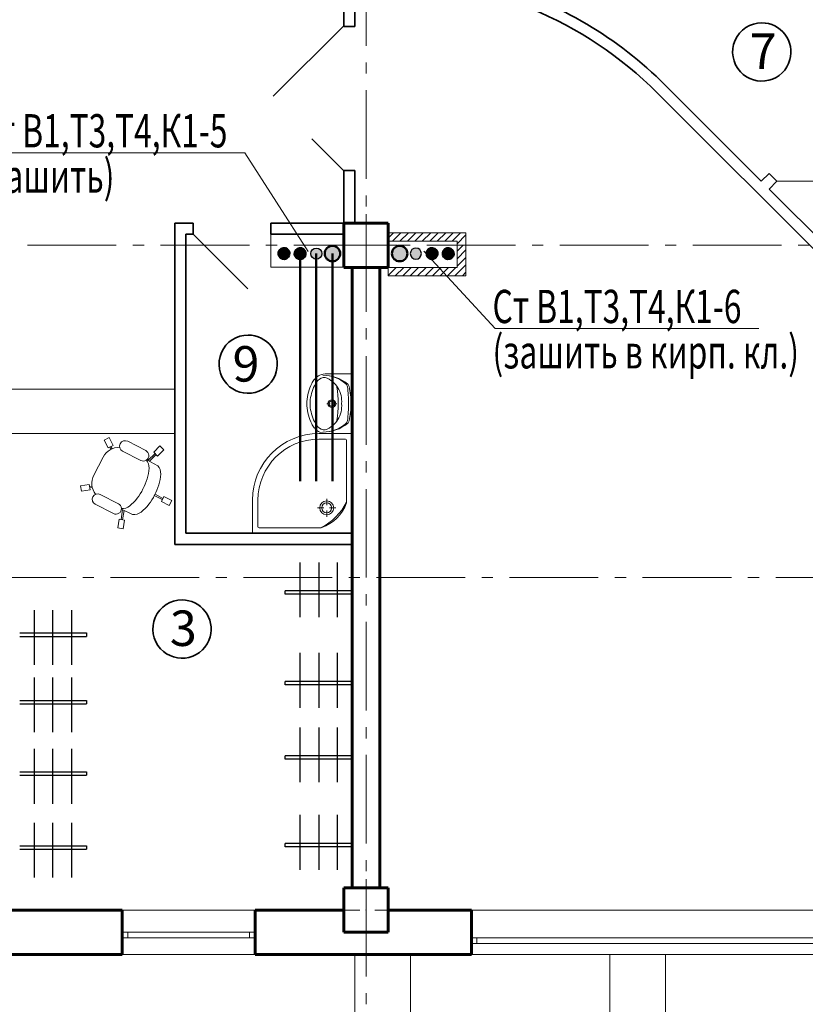
# Model space of a CAD drawing. Units: millimetres. Extents: x -106844 to 28213, y -1882 to 115678.
# Drawn here: x 19326 to 19397, y 704 to 793 of the extents above; entities that cross this region are included whole.
import ezdxf

# ---------------------------------------------------------------- set-up
doc = ezdxf.new("R2010")
doc.units = ezdxf.units.MM
doc.linetypes.add('GOST2.303 6', pattern=[12, 8, -1.5, 1, -1.5])
for name, color, linetype, lineweight in [('2D-чертеж - Общий_Ном_пера__202', 7, 'Continuous', 13), ('2D-чертеж - Общий_Ном_пера__203', 7, 'Continuous', 20), ('Fills_Ном_пера__204', 7, 'Continuous', 35), ('Lines_Ном_пера__203', 7, 'Continuous', 20), ('Text blocks_Ном_пера__1', 7, 'Continuous', 13), ('ВК', 7, 'Continuous', 50), ('Двери ArchiCAD_Ном_пера__204', 7, 'Continuous', 35), ('Интерьер - Мебель_Ном_пера__202', 7, 'Continuous', 13), ('Интерьер- Перегородка_Ном_пера__204', 7, 'Continuous', 35), ('Интерьер- Перегородка_Ном_пера__205', 7, 'Continuous', 60), ('Конструктивный - Несущий_Ном_пера__201', 7, 'Continuous', 5), ('Конструктивный - Несущий_Ном_пера__205', 7, 'Continuous', 60), ('Окна ArchiCAD_Ном_пера__203', 7, 'Continuous', 20), ('Окна ArchiCAD_Ном_пера__205', 7, 'Continuous', 60)]:
    doc.layers.add(name, color=color, linetype=linetype, lineweight=lineweight)
doc.layers.add('2D-чертеж - Общий_Ном_пера__48', color=7, linetype='Continuous', lineweight=25, true_color=0xa80f02)
for name, color, linetype in [('Двери ArchiCAD', 7, 'Continuous'), ('Обозначение', 7, 'Continuous'), ('Окна ArchiCAD', 7, 'Continuous'), ('Техзадание_ВК', 5, 'Continuous')]:
    doc.layers.add(name, color=color, linetype=linetype)
doc.styles.add('GOST 2.304', font='CS_Gost2304.shx')
doc.styles.add('азат', font='isocpeui.ttf')

# ---------------------------------------------------------------- blocks, each defined once
blk = doc.blocks.new('Окно металлическое криволинейное 13_16')
at = {"layer": 'Окна ArchiCAD_Ном_пера__203', "linetype": 'Continuous'}
for p, q in [((-600, 150), (600, 150)), ((-600, 0), (-550, 0)), ((-550, 0), (-550, -50)), ((-550, 0), (550, 0)), ((550, -50), (550, 0)), ((550, 0), (600, 0)), ((-550, -50), (-600, -50)), ((550, -50), (-550, -50)), ((600, -50), (550, -50)), ((-600, -250), (600, -250))]:
    blk.add_line(p, q, dxfattribs=at)
at = {"layer": 'Окна ArchiCAD_Ном_пера__205', "linetype": 'Continuous'}
for p, q in [((-600, 0), (-600, -50)), ((600, 0), (600, -50))]:
    blk.add_line(p, q, dxfattribs=at)
blk = doc.blocks.new('Дверной проем_30')
at = {"layer": 'Двери ArchiCAD_Ном_пера__204', "linetype": 'Continuous'}
for p, q in [((-450, 0), (-450, -100)), ((450, 0), (450, -100))]:
    blk.add_line(p, q, dxfattribs=at)
blk = doc.blocks.new('Окно металлическое криволинейное 13_12')
at = {"layer": 'Окна ArchiCAD_Ном_пера__203', "linetype": 'Continuous'}
for p, q in [((-11675, 0), (11675, 0)), ((-11675, 0), (-11625, 0)), ((-11625, 0), (-11625, -50)), ((-11625, 0), (11625, 0)), ((-11625, -50), (-11675, -50)), ((11625, -50), (-11625, -50)), ((-11675, -300), (11675, -300))]:
    blk.add_line(p, q, dxfattribs=at)
at = {"layer": 'Окна ArchiCAD_Ном_пера__205', "linetype": 'Continuous'}
blk.add_line((-11675, 0), (-11675, -50), dxfattribs=at)
blk = doc.blocks.new('Дверной проем_24')
at = {"layer": 'Двери ArchiCAD_Ном_пера__204', "linetype": 'Continuous'}
for p, q in [((-650, 0), (-650, -100)), ((650, 0), (650, -100))]:
    blk.add_line(p, q, dxfattribs=at)
blk = doc.blocks.new('Дверной проем_21')
at = {"layer": 'Двери ArchiCAD_Ном_пера__204', "linetype": 'Continuous'}
for p, q in [((-350, 0), (-350, 100)), ((350, 0), (350, 100))]:
    blk.add_line(p, q, dxfattribs=at)
blk = doc.blocks.new('A$C248511DD')
at = {"layer": 'Обозначение', "color": 7, "ltscale": 2}
for p, q in [((1.284, 4.947), (1.284, 0)), ((2.95, 4.947), (2.95, 0)), ((4.656, 4.947), (4.656, 0)), ((0, 2.878), (6, 2.878)), ((6, 2.878), (6, 2.574)), ((0, 2.574), (6, 2.574))]:
    blk.add_line(p, q, dxfattribs=at)
blk = doc.blocks.new('A$C094E5ABA')
at = {"layer": 'Техзадание_ВК'}
blk.add_hatch(color=5, dxfattribs=at).paths.add_polyline_path([(-50, 0, 1), (50, 0, 1)])
at = {"layer": 'Техзадание_ВК', "color": 5}
blk.add_circle((0, 0), 50, dxfattribs=at)

msp = doc.modelspace()

# ---------------------------------------------------------------- hatches: boundary and pattern name
at = {"layer": 'ВК'}
h = msp.add_hatch(color=21, dxfattribs=at)
edge = h.paths.add_edge_path()
edge.add_ellipse((19350.041, 772.107), major_axis=(-0.354, 0.354), ratio=1, start_angle=0, end_angle=360)
h = msp.add_hatch(color=1, dxfattribs=at)
edge = h.paths.add_edge_path()
edge.add_ellipse((19351.501, 772.107), major_axis=(-0.354, 0.354), ratio=1, start_angle=0, end_angle=360)
h = msp.add_hatch(color=3, dxfattribs=at)
h.dxf.hatch_style = 1
h.paths.add_polyline_path([(19353.722, 772.107, 1), (19355.12, 772.107, 1)])
h = msp.add_hatch(color=3, dxfattribs=at)
h.dxf.hatch_style = 1
h.paths.add_polyline_path([(19361.183, 772.107, -1), (19359.785, 772.107, -1)])
h = msp.add_hatch(color=1, dxfattribs=at)
edge = h.paths.add_edge_path()
edge.add_ellipse((19363.404, 772.107), major_axis=(0.354, 0.354), ratio=1, start_angle=0, end_angle=360, ccw=False)
h = msp.add_hatch(color=21, dxfattribs=at)
edge = h.paths.add_edge_path()
edge.add_ellipse((19364.864, 772.107), major_axis=(0.354, 0.354), ratio=1, start_angle=0, end_angle=360, ccw=False)

# ---------------------------------------------------------------- linework, layer by layer
at = {"layer": '2D-чертеж - Общий_Ном_пера__202', "linetype": 'GOST2.303 6'}
for p, q in [((19357.452, 882.862), (19357.452, 675.305)), ((19574.927, 772.862), (18985.868, 772.862)), ((19618.4, 742.862), (18985.868, 742.862)), ((19618.4, 712.862), (18985.868, 712.862))]:
    msp.add_line(p, q, dxfattribs=at)
at = {"layer": '2D-чертеж - Общий_Ном_пера__202', "linetype": 'Continuous'}
for p, q in [((19319.565, 759.862), (19340.202, 759.862)), ((19321.222, 755.862), (19340.202, 755.862))]:
    msp.add_line(p, q, dxfattribs=at)
at = {"layer": '2D-чертеж - Общий_Ном_пера__203', "linetype": 'Continuous'}
for p, q in [((19349.088, 786.298), (19355.452, 792.662)), ((19355.452, 779.562), (19352.553, 782.461))]:
    msp.add_line(p, q, dxfattribs=at)
at = {"layer": '2D-чертеж - Общий_Ном_пера__48', "linetype": 'Continuous'}
for p, q in [((19356.202, 745.862), (19341.202, 745.862)), ((19356.202, 736.738), (19356.202, 745.862))]:
    msp.add_line(p, q, dxfattribs=at)
at = {"layer": 'Fills_Ном_пера__204', "linetype": 'Continuous'}
for centre, major_axis, start_param, end_param in [((19393.145, 790.297), (1.86, 1.86), 0.785398, 3.102651), ((19393.145, 790.297), (1.86, 1.86), 5.231535, 7.068583), ((19393.145, 790.297), (1.86, 1.86), 3.102651, 5.231535), ((19346.819, 762.126), (1.86, 1.86), 0.785398, 3.102651), ((19346.819, 762.126), (-1.86, 1.86), 3.660739, 5.497787), ((19346.819, 762.126), (1.86, 1.86), 3.102651, 5.231535), ((19340.853, 738.225), (-1.86, 1.86), -0.785398, 1.531855), ((19340.853, 738.225), (-1.86, 1.86), 3.660739, 5.497787), ((19340.853, 738.225), (1.86, 1.86), 3.102651, 5.231535)]:
    msp.add_ellipse(centre, major_axis=major_axis, ratio=1, start_param=start_param, end_param=end_param, dxfattribs=at)
at = {"layer": 'Lines_Ном_пера__203', "linetype": 'Continuous'}
for p, q in [((19403.514, 778.64), (19394.514, 778.64)), ((19346.799, 768.912), (19341.85, 773.862)), ((19356.452, 692.362), (19356.452, 708.862)), ((19361.452, 697.362), (19361.452, 708.862)), ((19366.952, 708.862), (19601.452, 708.862)), ((19379.452, 708.862), (19379.452, 697.362)), ((19384.452, 708.862), (19384.452, 692.362))]:
    msp.add_line(p, q, dxfattribs=at)
at = {"layer": 'ВК', "color": 6, "lineweight": 15, "ltscale": 2}
for p, q in [((19346.531, 781.212), (19322.728, 781.212)), ((19346.531, 781.212), (19352.22, 772.307)), ((19359.452, 773.979), (19366.464, 773.979)), ((19366.464, 773.979), (19366.464, 770.099)), ((19348.85, 773.862), (19348.85, 770.889)), ((19359.452, 773.217), (19365.661, 773.217)), ((19359.452, 773.217), (19365.661, 773.217)), ((19365.661, 773.217), (19365.661, 770.862)), ((19365.661, 773.217), (19365.661, 770.862)), ((19362.678, 772.311), (19369.085, 765.36)), ((19348.85, 770.889), (19355.452, 770.889)), ((19359.452, 770.862), (19365.661, 770.862)), ((19359.452, 770.862), (19365.661, 770.862)), ((19359.452, 770.862), (19359.452, 770.099)), ((19359.452, 770.099), (19366.464, 770.099)), ((19392.889, 765.36), (19369.085, 765.36))]:
    msp.add_line(p, q, dxfattribs=at)
at = {"layer": 'ВК', "color": 6, "lineweight": 5, "ltscale": 2}
for p, q in [((19359.452, 773.51), (19359.922, 773.979)), ((19359.833, 773.217), (19360.596, 773.979)), ((19360.506, 773.217), (19361.269, 773.979)), ((19361.18, 773.217), (19361.943, 773.979)), ((19361.853, 773.217), (19362.616, 773.979)), ((19362.527, 773.217), (19363.29, 773.979)), ((19363.2, 773.217), (19363.963, 773.979)), ((19363.874, 773.217), (19364.637, 773.979)), ((19364.548, 773.217), (19365.31, 773.979)), ((19365.221, 773.217), (19365.984, 773.979)), ((19365.661, 772.984), (19366.464, 773.786)), ((19365.661, 772.31), (19366.213, 772.862)), ((19365.661, 771.637), (19366.464, 772.439)), ((19365.661, 770.963), (19366.464, 771.765)), ((19359.452, 770.816), (19359.499, 770.862)), ((19359.452, 770.142), (19360.172, 770.862)), ((19360.083, 770.099), (19360.846, 770.862)), ((19360.757, 770.099), (19361.519, 770.862)), ((19361.43, 770.099), (19362.193, 770.862)), ((19362.104, 770.099), (19362.866, 770.862)), ((19362.777, 770.099), (19363.54, 770.862)), ((19363.451, 770.099), (19364.109, 770.758)), ((19364.109, 770.758), (19364.213, 770.862)), ((19364.124, 770.099), (19364.432, 770.407)), ((19364.432, 770.407), (19364.887, 770.862)), ((19364.798, 770.099), (19365.56, 770.862)), ((19365.471, 770.099), (19366.464, 771.092)), ((19366.145, 770.099), (19366.464, 770.418))]:
    msp.add_line(p, q, dxfattribs=at)
at = {"layer": 'ВК', "color": 1, "ltscale": 2}
msp.add_line((19351.501, 772.107), (19351.501, 751.566), dxfattribs=at)
at = {"layer": 'ВК', "color": 5, "ltscale": 2}
msp.add_line((19352.961, 772.107), (19352.961, 751.566), dxfattribs=at)
at = {"layer": 'ВК', "color": 3, "ltscale": 2}
msp.add_line((19354.421, 772.107), (19354.421, 751.566), dxfattribs=at)
at = {"layer": 'ВК', "color": 3}
for centre in [(19354.421, 772.107), (19360.484, 772.107)]:
    msp.add_circle(centre, 0.699, dxfattribs=at)
at = {"layer": 'ВК', "color": 21}
msp.add_ellipse((19350.041, 772.107), major_axis=(-0.354, 0.354), ratio=1, start_param=1.295304, end_param=7.578489, dxfattribs=at)
at = {"layer": 'ВК', "color": 1}
msp.add_ellipse((19351.501, 772.107), major_axis=(-0.354, 0.354), ratio=1, start_param=1.295304, end_param=7.578489, dxfattribs=at)
at = {"layer": 'ВК', "color": 1, "extrusion": (0, 0, -1)}
msp.add_ellipse((19363.404, 772.107), major_axis=(0.354, 0.354), ratio=1, start_param=1.295304, end_param=7.578489, dxfattribs=at)
at = {"layer": 'ВК', "color": 21, "extrusion": (0, 0, -1)}
msp.add_ellipse((19364.864, 772.107), major_axis=(0.354, 0.354), ratio=1, start_param=1.295304, end_param=7.578489, dxfattribs=at)
at = {"layer": 'Интерьер - Мебель_Ном_пера__202', "linetype": 'Continuous'}
for p, q in [((19356.202, 761.263), (19353.917, 761.263)), ((19356.202, 755.863), (19356.202, 761.263)), ((19354.369, 759.017), (19354.369, 758.729)), ((19356.202, 759.414), (19356.202, 757.713)), ((19354.202, 758.562), (19353.914, 758.562)), ((19354.369, 758.395), (19354.369, 758.107)), ((19354.824, 758.562), (19354.536, 758.562)), ((19334.271, 755.504), (19333.825, 755.279)), ((19334.185, 754.565), (19333.825, 755.279)), ((19334.632, 754.79), (19334.271, 755.504)), ((19356.102, 755.862), (19353.202, 755.862)), ((19355.602, 755.362), (19353.202, 755.362)), ((19355.602, 755.362), (19353.202, 755.362)), ((19356.202, 755.863), (19353.917, 755.863)), ((19355.702, 755.262), (19355.702, 749.765)), ((19356.202, 755.762), (19356.202, 746.962)), ((19334.632, 754.79), (19334.185, 754.565)), ((19334.453, 754.448), (19334.355, 754.65)), ((19334.568, 754.501), (19334.462, 754.704)), ((19335.953, 755.167), (19337.587, 754.325)), ((19338.298, 754.189), (19338.863, 754.755)), ((19338.652, 753.836), (19339.217, 754.402)), ((19339.217, 754.402), (19338.863, 754.755)), ((19333.326, 752.926), (19333.749, 753.748)), ((19335.495, 754.278), (19337.129, 753.436)), ((19338.662, 752.965), (19337.676, 753.495)), ((19337.785, 753.436), (19338.429, 754.058)), ((19337.917, 753.365), (19338.514, 753.973)), ((19338.652, 753.836), (19338.298, 754.189)), ((19333.326, 752.926), (19332.902, 752.104)), ((19332.491, 751.275), (19331.7, 751.154)), ((19331.776, 750.66), (19331.7, 751.154)), ((19332.567, 750.781), (19331.776, 750.66)), ((19332.567, 750.781), (19332.491, 751.275)), ((19332.741, 751.125), (19332.52, 751.088)), ((19332.765, 751.001), (19332.538, 750.969)), ((19333.485, 750.375), (19335.119, 749.534)), ((19338.353, 750.263), (19339.076, 749.902)), ((19338.417, 750.388), (19339.131, 750.009)), ((19339.218, 750.178), (19338.989, 749.733)), ((19339.218, 750.178), (19339.929, 749.811)), ((19353.902, 749.981), (19353.902, 749.411)), ((19333.027, 749.487), (19334.661, 748.645)), ((19336.393, 748.56), (19335.389, 749.055)), ((19338.989, 749.733), (19339.701, 749.367)), ((19339.929, 749.811), (19339.701, 749.367)), ((19347.202, 749.862), (19347.202, 746.962)), ((19347.702, 749.862), (19347.702, 747.462)), ((19353.654, 749.162), (19353.084, 749.162)), ((19354.721, 749.162), (19354.151, 749.162)), ((19335.185, 748.145), (19335.052, 747.357)), ((19335.678, 748.062), (19335.185, 748.145)), ((19335.5, 749), (19335.368, 748.114)), ((19335.634, 748.934), (19335.486, 748.094)), ((19353.902, 748.913), (19353.902, 748.343)), ((19335.545, 747.273), (19335.052, 747.357)), ((19335.678, 748.062), (19335.545, 747.273)), ((19353.299, 747.362), (19347.802, 747.362)), ((19356.102, 746.862), (19347.302, 746.862))]:
    msp.add_line(p, q, dxfattribs=at)
for centre, major_axis, ratio, start_param, end_param in [((19355.376, 758.797), (-2.072, 2.072), 1, 0.099745, 0.610904), ((19354.448, 759.421), (1.505, 1.505), 1, 1.681017, 1.882213), ((19353.859, 759.891), (0.971, 0.971), 1, 0.742547, 1.679959), ((19353.721, 760.123), (0.572, 0.572), 1, 0.716796, 1.644072), ((19353.622, 757.728), (2.402, 2.402), 1, 0.100221, 0.802585), ((19353.604, 758.073), (-2.157, 2.157), 1, -1.50793, -0.772235), ((19352.892, 758.692), (-1.702, 1.702), 1, 4.500231, 5.121635), ((19356.539, 758.426), (3.141, 3.141), 1, 1.897876, 2.282799), ((19345.095, 758.563), (-6.964, 6.964), 1, 3.772938, 4.080936), ((19352.853, 758.756), (-1.701, 1.701), 1, 3.846601, 4.469021), ((19355.324, 760.024), (-0.318, 0.318), 1, 4.06501, 4.775255), ((19344.341, 758.498), (-8.159, 8.159), 1, 3.932619, 4.06501), ((19355.487, 760.009), (-0.318, 0.318), 1, 4.149895, 4.81261), ((19349.334, 758.614), (-4.78, 4.78), 1, 3.919437, 4.149895), ((19355.569, 758.563), (-2.239, 2.239), 1, 0.548616, 1.02218), ((19354.369, 758.562), (-0.247, 0.247), 1, 3.926991, 10.210176), ((19354.369, 758.562), (0.177, 0.177), 1, 5.497787, 11.780972), ((19354.802, 758.563), (1.909, 1.909), 1, 2.286165, 2.426224), ((19356.539, 758.7), (-3.141, 3.141), 1, 0.858793, 1.243716), ((19352.853, 758.37), (-1.701, 1.701), 1, 3.38496, 4.00738), ((19344.341, 758.615), (-8.159, 8.159), 1, 3.790324, 3.922715), ((19349.334, 758.506), (4.78, 4.78), 1, 5.276235, 5.506693), ((19355.376, 758.329), (-2.072, 2.072), 1, 0.959892, 1.471052), ((19352.892, 758.434), (-1.702, 1.702), 1, 2.732347, 3.353751), ((19355.326, 757.104), (-0.318, 0.318), 1, 3.080079, 3.790324), ((19355.489, 757.119), (-0.318, 0.318), 1, 3.042724, 3.705438), ((19354.448, 757.706), (1.505, 1.505), 1, 2.830176, 3.031372), ((19353.859, 757.236), (-0.971, 0.971), 1, 1.461633, 2.399046), ((19353.721, 757.003), (0.572, 0.572), 1, 3.068317, 3.995593), ((19353.621, 759.398), (-2.402, 2.402), 1, 2.34036, 3.042724), ((19353.604, 759.053), (-2.157, 2.157), 1, 2.344384, 3.080079), ((19335.724, 754.722), (-0.445, 0.229), 0.999212, -1.570796, 1.570796), ((19353.202, 749.862), (4.243, 4.243), 1, 0.785398, 2.356194), ((19353.202, 749.862), (3.889, 3.889), 1, 0.785398, 2.356194), ((19355.602, 755.262), (0.0707, 0.0707), 1, 5.497787, 7.068583), ((19356.102, 755.762), (0.0707, 0.0707), 1, 5.497787, 7.068583), ((19335.186, 753.008), (-1.437, 0.74), 0.999212, -1.125039, 0), ((19337.358, 753.881), (-0.445, 0.229), 0.999212, 1.570796, 4.712389), ((19336.851, 752.813), (-0.915, 0.471), 0.999212, 3.554672, 4.309737), ((19333.487, 753.006), (-3.91, 2.014), 0.999212, 3.107651, 3.558821), ((19337.904, 752.271), (-0.915, 0.471), 0.999212, 3.554672, 4.359188), ((19334.339, 751.364), (-1.437, 0.74), 0.999212, 0, 1.125039), ((19334.54, 752.464), (-3.91, 2.014), 0.999212, 3.107651, 3.558821), ((19333.354, 752.749), (-3.91, 2.014), 0.999212, 2.724365, 3.175535), ((19333.256, 749.931), (-0.445, 0.229), 0.999212, -1.570796, 1.570796), ((19334.407, 752.207), (-3.91, 2.014), 0.999212, 2.724365, 3.175535), ((19334.89, 749.09), (-0.445, 0.229), 0.999212, 1.570796, 4.712389), ((19335.465, 750.123), (-0.915, 0.471), 0.999212, 1.973448, 2.728514), ((19353.902, 749.162), (-0.445, 0.445), 1, 3.926991, 10.210176), ((19350.908, 752.156), (-3.813, 3.813), 1, 2.835569, 3.447617), ((19353.902, 749.162), (0.318, 0.318), 1, 5.497787, 11.780972), ((19352.34, 750.725), (-2.488, 2.488), 1, 2.679487, 3.603699), ((19355.202, 749.765), (-0.354, 0.354), 1, 3.603699, 3.926991), ((19355.202, 749.765), (-0.354, 0.354), 1, 3.603699, 3.926991), ((19336.518, 749.58), (-0.915, 0.471), 0.999212, 1.923998, 2.728514), ((19347.802, 747.462), (-0.0707, 0.0707), 1, 0.785398, 2.356194), ((19353.299, 747.862), (0.354, 0.354), 1, 3.926991, 4.250283), ((19353.299, 747.862), (0.354, 0.354), 1, 3.926991, 4.250283), ((19347.302, 746.962), (-0.0707, 0.0707), 1, 0.785398, 2.356194), ((19356.102, 746.962), (-0.0707, 0.0707), 1, 2.356194, 3.926991)]:
    msp.add_ellipse(centre, major_axis=major_axis, ratio=ratio, start_param=start_param, end_param=end_param, dxfattribs=at)
at = {"layer": 'Интерьер- Перегородка_Ном_пера__204', "linetype": 'Continuous'}
for p, q in [((19355.452, 796.862), (19355.452, 792.612)), ((19356.452, 792.612), (19356.452, 796.862)), ((19393.1, 778.64), (19384.423, 787.318)), ((19383.716, 786.611), (19399.464, 770.862)), ((19355.452, 779.612), (19355.452, 774.862)), ((19356.452, 774.862), (19356.452, 779.612)), ((19393.807, 779.347), (19393.1, 778.64)), ((19393.807, 777.933), (19394.514, 778.64)), ((19400.171, 771.569), (19393.807, 777.933)), ((19340.202, 774.862), (19340.202, 745.862)), ((19341.85, 774.862), (19340.202, 774.862)), ((19359.452, 774.862), (19348.85, 774.862)), ((19341.202, 746.862), (19341.202, 773.862)), ((19341.202, 773.862), (19341.85, 773.862)), ((19348.85, 773.862), (19355.452, 773.862)), ((19356.202, 746.862), (19341.202, 746.862)), ((19356.202, 745.862), (19356.202, 746.862)), ((19340.202, 745.862), (19356.202, 745.862))]:
    msp.add_line(p, q, dxfattribs=at)
for major_axis, end_param in [((24.749, 24.749), 0.785398), ((25.456, 25.456), 0.498569)]:
    msp.add_ellipse((19358.967, 761.862), major_axis=major_axis, ratio=1, start_param=0, end_param=end_param, dxfattribs=at)
at = {"layer": 'Интерьер- Перегородка_Ном_пера__205', "linetype": 'Continuous'}
for p, q in [((19356.202, 770.862), (19356.202, 714.862)), ((19358.702, 714.862), (19358.702, 770.862)), ((19335.452, 712.862), (19299.452, 712.862)), ((19335.452, 710.862), (19335.452, 712.862)), ((19347.452, 710.862), (19347.452, 712.862)), ((19355.452, 712.862), (19347.452, 712.862)), ((19366.952, 712.862), (19359.452, 712.862)), ((19366.952, 710.362), (19366.952, 712.862)), ((19335.452, 710.362), (19335.452, 710.862)), ((19347.452, 710.362), (19347.452, 710.862)), ((19335.452, 708.862), (19335.452, 710.362)), ((19347.452, 708.862), (19347.452, 710.362)), ((19366.952, 709.862), (19366.952, 710.362)), ((19366.952, 708.862), (19366.952, 709.862)), ((19283.222, 708.862), (19335.452, 708.862)), ((19347.452, 708.862), (19366.952, 708.862))]:
    msp.add_line(p, q, dxfattribs=at)
at = {"layer": 'Конструктивный - Несущий_Ном_пера__201', "linetype": 'Continuous'}
for p, q in [((19357.452, 773.662), (19357.452, 775.662)), ((19356.652, 772.862), (19354.652, 772.862)), ((19358.252, 772.862), (19360.252, 772.862)), ((19357.452, 772.062), (19357.452, 770.062)), ((19357.452, 713.662), (19357.452, 715.662)), ((19356.652, 712.862), (19354.652, 712.862)), ((19358.252, 712.862), (19360.252, 712.862)), ((19357.452, 712.062), (19357.452, 710.062))]:
    msp.add_line(p, q, dxfattribs=at)
for p in [(19357.452, 772.862), (19357.452, 712.862)]:
    msp.add_point(p, dxfattribs=at)
at = {"layer": 'Конструктивный - Несущий_Ном_пера__205', "linetype": 'Continuous'}
for p, q in [((19359.452, 774.862), (19355.452, 774.862)), ((19355.452, 774.862), (19355.452, 770.862)), ((19359.452, 770.862), (19359.452, 774.862)), ((19355.452, 770.862), (19359.452, 770.862)), ((19359.452, 714.862), (19355.452, 714.862)), ((19355.452, 714.862), (19355.452, 710.862)), ((19359.452, 710.862), (19359.452, 714.862)), ((19355.452, 710.862), (19359.452, 710.862))]:
    msp.add_line(p, q, dxfattribs=at)
at = {"layer": 'Обозначение', "color": 7, "ltscale": 2}
for p, q in [((19327.51, 739.939), (19327.51, 734.992)), ((19329.176, 739.939), (19329.176, 734.992)), ((19330.883, 739.939), (19330.883, 734.992)), ((19326.226, 737.87), (19332.226, 737.87)), ((19326.226, 737.566), (19332.226, 737.566)), ((19332.226, 737.87), (19332.226, 737.566)), ((19327.51, 733.859), (19327.51, 728.912)), ((19329.176, 733.859), (19329.176, 728.912)), ((19330.883, 733.859), (19330.883, 728.912)), ((19326.226, 731.791), (19332.226, 731.791)), ((19326.226, 731.486), (19332.226, 731.486)), ((19332.226, 731.791), (19332.226, 731.486)), ((19327.51, 727.41), (19327.51, 722.463)), ((19329.176, 727.41), (19329.176, 722.463)), ((19330.883, 727.41), (19330.883, 722.463)), ((19326.226, 725.342), (19332.226, 725.342)), ((19326.226, 725.037), (19332.226, 725.037)), ((19332.226, 725.342), (19332.226, 725.037)), ((19327.51, 720.737), (19327.51, 715.79)), ((19329.176, 720.737), (19329.176, 715.79)), ((19330.883, 720.737), (19330.883, 715.79)), ((19326.226, 718.669), (19332.226, 718.669)), ((19326.226, 718.364), (19332.226, 718.364)), ((19332.226, 718.669), (19332.226, 718.364))]:
    msp.add_line(p, q, dxfattribs=at)

# ---------------------------------------------------------------- block references
at = {"layer": 'ВК', "color": 5, "extrusion": (0, 0, -1), "zscale": -1}
for p, xscale, yscale, rotation in [((-19352.961, 772.107), -0.009999999996120055, 0.009999999998058229, 150.7845633512946), ((-19361.944, 772.107), 0.009999999996120055, 0.009999999996120055, 209.2154366487054)]:
    msp.add_blockref('A$C094E5ABA', p, dxfattribs=dict(at, xscale=xscale, yscale=yscale, rotation=rotation))
at = {"layer": 'Двери ArchiCAD', "color": 21, "linetype": 'Continuous', "lineweight": 18, "true_color": 0xff9955, "extrusion": (0, 0, -1), "xscale": 0.01, "yscale": 0.01, "zscale": -1000}
for name, p, rotation in [('Дверной проем_24', (-19355.452, 786.112), 270), ('Дверной проем_30', (-19396.989, 782.529), 314.9999999999321)]:
    msp.add_blockref(name, p, dxfattribs=dict(at, rotation=rotation))
at = {"layer": 'Двери ArchiCAD', "color": 21, "linetype": 'Continuous', "lineweight": 18, "true_color": 0xff9955, "xscale": 0.01, "yscale": 0.01, "zscale": 1000, "rotation": 179.9999999999985}
msp.add_blockref('Дверной проем_21', (19345.35, 774.862), dxfattribs=at)
at = {"layer": 'Обозначение', "color": 7, "ltscale": 2, "rotation": 180}
for p in [(19356.171, 744.24), (19356.171, 736.067), (19356.171, 729.349), (19356.171, 721.448)]:
    msp.add_blockref('A$C248511DD', p, dxfattribs=at)
at = {"layer": 'Окна ArchiCAD', "color": 21, "linetype": 'Continuous', "lineweight": 18, "true_color": 0xff9955, "extrusion": (0, 0, -1), "xscale": 0.01, "yscale": 0.01, "zscale": -1000, "rotation": 180}
for name, p in [('Окно металлическое криволинейное 13_16', (-19341.452, 710.362)), ('Окно металлическое криволинейное 13_12', (-19483.702, 709.862))]:
    msp.add_blockref(name, p, dxfattribs=at)

# ---------------------------------------------------------------- texts
at = {"layer": 'Text blocks_Ном_пера__1', "style": 'азат'}
for s, p in [('7', (19392.053, 788.775)), ('9', (19345.412, 760.555)), ('3', (19339.761, 736.7))]:
    msp.add_text(s, height=3.2, dxfattribs=at).set_placement(p)
at = {"layer": 'Text blocks_Ном_пера__1', "style": 'GOST 2.304', "width": 0.7}
for s, p in [('Ст В1,Т3,Т4,К1-5', (19322.501, 781.687)), ('(зашить)', (19322.501, 777.593)), ('Ст В1,Т3,Т4,К1-6', (19368.858, 765.834)), ('(зашить в кирп. кл.)', (19368.858, 761.74))]:
    msp.add_text(s, height=3, dxfattribs=at).set_placement(p)

doc.saveas('drawing.dxf')
